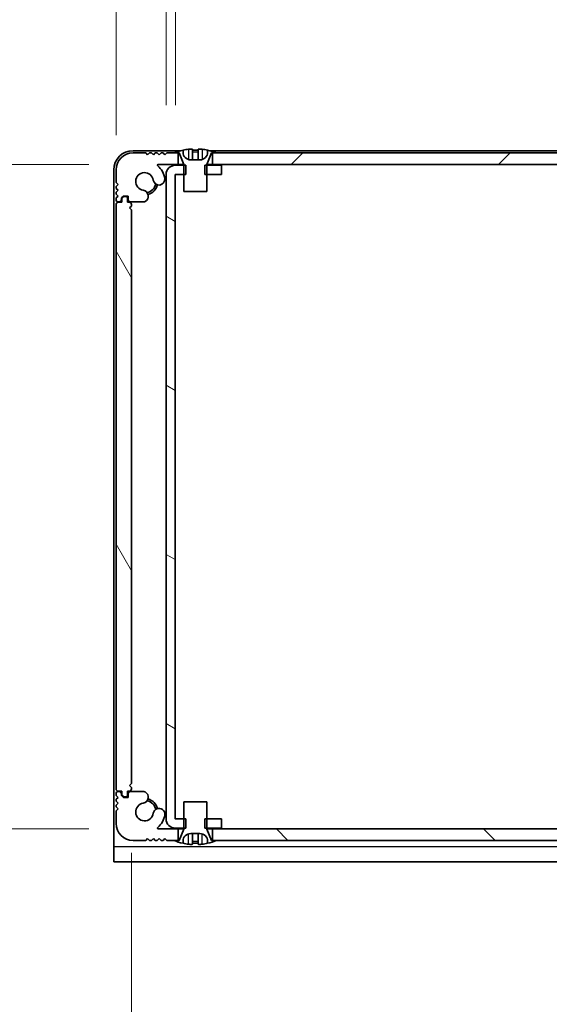
# Model space of a CAD drawing. Units: millimetres. Extents: x -50 to 7754, y -50 to 5700.
# Drawn here: x 1828 to 1897, y 76 to 204 of the extents above; entities that cross this region are included whole.
import ezdxf

# ---------------------------------------------------------------- set-up
doc = ezdxf.new("R2010")
doc.units = ezdxf.units.MM
doc.header["$LTSCALE"] = 2
doc.layers.get('Defpoints').update_dxf_attribs({"lineweight": 25})
for name, color, linetype, lineweight in [('Dimension (ISO)', 7, 'Continuous', 18), ('Hatch (ISO)', 1, 'Continuous', 18), ('Visible (ISO)', 7, 'Continuous', 35), ('Visible Narrow (ISO)', 7, 'Continuous', 25)]:
    doc.layers.add(name, color=color, linetype=linetype, lineweight=lineweight)
doc.styles.add('Note Text (TK)', font='txt')
doc.dimstyles.new('Default - Method 1b (TK)', dxfattribs={"dimscale": 2, "dimtxt": 2.5, "dimasz": 2.5, "dimexe": 1, "dimexo": 1.5, "dimgap": 1, "dimtad": 1, "dimtoh": 1, "dimrnd": 1e-08, "dimdsep": 46, "dimtxsty": 'Note Text (TK)', "dimcen": 0.09, "dimdle": 5, "dimclrd": 100, "dimclre": 100, "dimclrt": 7, "dimadec": 1, "dimazin": 1, "dimtfac": 1, "dimtmove": 0, "dimatfit": 3, "dimfxl": 1, "dimtolj": 1, "dimlwd": -1, "dimlwe": -1, "dimarcsym": 0})

# ---------------------------------------------------------------- blocks, each defined once
blk = doc.blocks.new('*D42')
at = {"layer": 'Defpoints', "color": 0}
for p in [(1846.45, 184.77), (1768.68, 98.37), (1846.45, 98.37)]:
    blk.add_point(p, dxfattribs=at)
at = {"layer": 'Dimension (ISO)', "color": 100}
for p, q in [((1837.45, 184.77), (1762.68, 184.77)), ((1768.68, 169.77), (1768.68, 113.37)), ((1837.45, 98.37), (1762.68, 98.37))]:
    blk.add_line(p, q, dxfattribs=at)
for points in [[(1766.18, 169.77), (1771.18, 169.77), (1768.68, 184.77)], [(1766.18, 113.37), (1771.18, 113.37), (1768.68, 98.37)]]:
    blk.add_solid(points, dxfattribs=at)
at = {"layer": 'Dimension (ISO)', "color": 7, "insert": (1755.18, 123.84), "char_height": 15, "attachment_point": 4, "rotation": 90, "style": 'Note Text (TK)'}
blk.add_mtext('\\A1;86.4', dxfattribs=at)
blk = doc.blocks.new('*D43')
at = {"layer": 'Defpoints', "color": 0}
for p in [(1842.98, 104.27), (1963.38, 104.27), (1963.38, 32.27)]:
    blk.add_point(p, dxfattribs=at)
at = {"layer": 'Dimension (ISO)', "color": 100}
for p, q in [((1842.98, 95.27), (1842.98, 26.27)), ((1963.38, 95.27), (1963.38, 26.27)), ((1857.98, 32.27), (1948.38, 32.27))]:
    blk.add_line(p, q, dxfattribs=at)
for points in [[(1857.98, 34.77), (1857.98, 29.77), (1842.98, 32.27)], [(1948.38, 34.77), (1948.38, 29.77), (1963.38, 32.27)]]:
    blk.add_solid(points, dxfattribs=at)
at = {"layer": 'Dimension (ISO)', "color": 7, "insert": (1880.63, 45.77), "char_height": 15, "attachment_point": 4, "style": 'Note Text (TK)'}
blk.add_mtext('\\A1;120.4', dxfattribs=at)
blk = doc.blocks.new('_DotSmall')
at = {"color": 0, "linetype": 'ByBlock', "const_width": 0.5}
blk.add_lwpolyline([(-0.0625, 0, 1), (0.0625, 0, 1)], format="xyb", close=True, dxfattribs=at)
blk = doc.blocks.new('*D51')
at = {"layer": 'Defpoints', "color": 0}
for p in [(1847.48, 213.47), (1847.48, 183.47), (1840.98, 179.57)]:
    blk.add_point(p, dxfattribs=at)
at = {"layer": 'Dimension (ISO)', "color": 100}
for p, q in [((1840.98, 188.57), (1840.98, 219.47)), ((1847.48, 192.47), (1847.48, 219.47)), ((1825.98, 213.47), (1775.03, 213.47)), ((1847.48, 213.47), (1840.98, 213.47)), ((1847.48, 213.47), (1877.48, 213.47))]:
    blk.add_line(p, q, dxfattribs=at)
blk.add_solid([(1825.98, 215.97), (1825.98, 210.97), (1840.98, 213.47)], dxfattribs=at)
at = {"layer": 'Dimension (ISO)', "color": 100, "xscale": 15, "yscale": 15, "zscale": 15, "rotation": 180}
blk.add_blockref('_DotSmall', (1847.48, 213.47), dxfattribs=at)
at = {"layer": 'Dimension (ISO)', "color": 7, "insert": (1781.03, 226.97), "char_height": 15, "attachment_point": 4, "style": 'Note Text (TK)'}
blk.add_mtext('\\A1;6.5', dxfattribs=at)
blk = doc.blocks.new('*D28')
at = {"layer": 'Defpoints', "color": 0}
for p in [(1848.68, 213.47), (1847.48, 183.47), (1848.68, 183.47)]:
    blk.add_point(p, dxfattribs=at)
at = {"layer": 'Dimension (ISO)', "color": 100}
for p, q in [((1847.48, 192.47), (1847.48, 219.47)), ((1848.68, 192.47), (1848.68, 219.47)), ((1847.48, 213.47), (1832.48, 213.47)), ((1847.48, 213.47), (1848.68, 213.47)), ((1863.68, 213.47), (1878.68, 213.47))]:
    blk.add_line(p, q, dxfattribs=at)
blk.add_solid([(1863.68, 215.97), (1863.68, 210.97), (1848.68, 213.47)], dxfattribs=at)
at = {"layer": 'Dimension (ISO)', "color": 100, "xscale": 15, "yscale": 15, "zscale": 15}
blk.add_blockref('_DotSmall', (1847.48, 213.47), dxfattribs=at)
at = {"layer": 'Dimension (ISO)', "color": 7, "insert": (1836.66, 226.97), "char_height": 15, "attachment_point": 4, "style": 'Note Text (TK)'}
blk.add_mtext('\\A1;1.2', dxfattribs=at)

msp = doc.modelspace()

# ---------------------------------------------------------------- hatches: boundary and pattern name
at = {"layer": 'Hatch (ISO)'}
h = msp.add_hatch(dxfattribs=at)
h.set_pattern_fill('ANSI31', color=256, scale=152.4, style=0)
h.set_pattern_definition([(45, (715, -48), (-13.47038, 13.47038), [])])
h.paths.add_polyline_path([(1952.8269, 184.7688), (1952.8269, 186.2688), (1952.2769, 186.2688), (1854.0769, 186.2688), (1853.5269, 186.2688), (1853.5269, 184.7688)])
edge = h.paths.add_edge_path()
edge.add_line((1957.3269, 186.2688), (1957.3269, 184.7688))
edge.add_line((1957.3269, 184.7688), (1959.9014, 184.7688))
edge.add_ellipse((1959.9014, 184.6688), major_axis=(0, 0.1), ratio=1, start_angle=220.214171, end_angle=360, ccw=False)
edge.add_ellipse((1961.6769, 182.5688), major_axis=(-1.711, 2.0236), ratio=1, start_angle=0, end_angle=41.579126)
edge.add_ellipse((1959.7964, 182.84), major_axis=(-0.7423, 0.1071), ratio=1, start_angle=0, end_angle=180)
edge.add_ellipse((1961.6769, 182.5688), major_axis=(-1.1382, 0.1642), ratio=1, start_angle=106.448258, end_angle=360, ccw=False)
edge.add_ellipse((1961.9841, 180.6502), major_axis=(-0.1423, 0.7804), ratio=1, start_angle=0, end_angle=140.654819)
edge.add_ellipse((1961.7449, 180.2188), major_axis=(-0.1455, -0.2624), ratio=1, start_angle=0, end_angle=29.008861)
edge.add_line((1961.7449, 179.9188), (1963.5269, 179.9188))
edge.add_ellipse((1963.5269, 180.2188), major_axis=(0, -0.3), ratio=1, start_angle=0, end_angle=90)
edge.add_line((1963.8269, 180.2188), (1963.8269, 180.6688))
edge.add_line((1963.8269, 180.6688), (1964.4269, 180.6688))
edge.add_line((1964.4269, 180.6688), (1964.6769, 180.4188))
edge.add_line((1964.6769, 180.4188), (1964.6769, 180.2188))
edge.add_ellipse((1964.9769, 180.2188), major_axis=(-0.3, 0), ratio=1, start_angle=0, end_angle=90)
edge.add_line((1964.9769, 179.9188), (1965.1269, 179.9188))
edge.add_ellipse((1965.1269, 180.1688), major_axis=(0, -0.25), ratio=1, start_angle=0, end_angle=90)
edge.add_line((1965.3769, 180.1688), (1965.3769, 180.4188))
edge.add_line((1965.3769, 180.4188), (1965.1269, 180.6688))
edge.add_line((1965.1269, 180.6688), (1965.3769, 180.9188))
edge.add_line((1965.3769, 180.9188), (1965.3769, 181.1688))
edge.add_line((1965.3769, 181.1688), (1965.1269, 181.4188))
edge.add_line((1965.1269, 181.4188), (1965.3769, 181.6688))
edge.add_line((1965.3769, 181.6688), (1965.3769, 181.9188))
edge.add_line((1965.3769, 181.9188), (1965.1269, 182.1688))
edge.add_line((1965.1269, 182.1688), (1965.3769, 182.4188))
edge.add_line((1965.3769, 182.4188), (1965.3769, 184.0688))
edge.add_ellipse((1963.1769, 184.0688), major_axis=(2.2, 0), ratio=1, start_angle=0, end_angle=90)
edge.add_line((1963.1769, 186.2688), (1961.5269, 186.2688))
edge.add_line((1961.5269, 186.2688), (1961.2769, 186.0188))
edge.add_line((1961.2769, 186.0188), (1961.0269, 186.2688))
edge.add_line((1961.0269, 186.2688), (1960.7769, 186.2688))
edge.add_line((1960.7769, 186.2688), (1960.5269, 186.0188))
edge.add_line((1960.5269, 186.0188), (1960.2769, 186.2688))
edge.add_line((1960.2769, 186.2688), (1960.0269, 186.2688))
edge.add_line((1960.0269, 186.2688), (1959.7769, 186.0188))
edge.add_line((1959.7769, 186.0188), (1959.5269, 186.2688))
edge.add_line((1959.5269, 186.2688), (1959.2769, 186.2688))
edge.add_line((1959.2769, 186.2688), (1959.0269, 186.0188))
edge.add_line((1959.0269, 186.0188), (1958.7769, 186.2688))
edge.add_line((1958.7769, 186.2688), (1957.8769, 186.2688))
edge.add_line((1957.8769, 186.2688), (1957.3269, 186.2688))
edge = h.paths.add_edge_path()
edge.add_ellipse((1844.6089, 180.2188), major_axis=(0, -0.3), ratio=1, start_angle=0, end_angle=29.008861)
edge.add_ellipse((1844.3697, 180.6502), major_axis=(0.3847, -0.6938), ratio=1, start_angle=0, end_angle=140.654819)
edge.add_ellipse((1844.6769, 182.5688), major_axis=(-0.1648, -1.1381), ratio=1, start_angle=106.448258, end_angle=360, ccw=False)
edge.add_ellipse((1846.5574, 182.84), major_axis=(-0.7423, -0.1071), ratio=1, start_angle=0, end_angle=180)
edge.add_ellipse((1844.6769, 182.5688), major_axis=(2.6229, 0.3783), ratio=1, start_angle=0, end_angle=41.579126)
edge.add_ellipse((1846.4524, 184.6688), major_axis=(-0.0646, -0.0764), ratio=1, start_angle=220.214171, end_angle=360, ccw=False)
edge.add_line((1846.4524, 184.7688), (1849.0269, 184.7688))
edge.add_line((1849.0269, 184.7688), (1849.0269, 186.2688))
edge.add_line((1849.0269, 186.2688), (1848.4769, 186.2688))
edge.add_line((1848.4769, 186.2688), (1847.5769, 186.2688))
edge.add_line((1847.5769, 186.2688), (1847.3269, 186.0188))
edge.add_line((1847.3269, 186.0188), (1847.0769, 186.2688))
edge.add_line((1847.0769, 186.2688), (1846.8269, 186.2688))
edge.add_line((1846.8269, 186.2688), (1846.5769, 186.0188))
edge.add_line((1846.5769, 186.0188), (1846.3269, 186.2688))
edge.add_line((1846.3269, 186.2688), (1846.0769, 186.2688))
edge.add_line((1846.0769, 186.2688), (1845.8269, 186.0188))
edge.add_line((1845.8269, 186.0188), (1845.5769, 186.2688))
edge.add_line((1845.5769, 186.2688), (1845.3269, 186.2688))
edge.add_line((1845.3269, 186.2688), (1845.0769, 186.0188))
edge.add_line((1845.0769, 186.0188), (1844.8269, 186.2688))
edge.add_line((1844.8269, 186.2688), (1843.1769, 186.2688))
edge.add_ellipse((1843.1769, 184.0688), major_axis=(0, 2.2), ratio=1, start_angle=0, end_angle=90)
edge.add_line((1840.9769, 184.0688), (1840.9769, 182.4188))
edge.add_line((1840.9769, 182.4188), (1841.2269, 182.1688))
edge.add_line((1841.2269, 182.1688), (1840.9769, 181.9188))
edge.add_line((1840.9769, 181.9188), (1840.9769, 181.6688))
edge.add_line((1840.9769, 181.6688), (1841.2269, 181.4188))
edge.add_line((1841.2269, 181.4188), (1840.9769, 181.1688))
edge.add_line((1840.9769, 181.1688), (1840.9769, 180.9188))
edge.add_line((1840.9769, 180.9188), (1841.2269, 180.6688))
edge.add_line((1841.2269, 180.6688), (1840.9769, 180.4188))
edge.add_line((1840.9769, 180.4188), (1840.9769, 180.1688))
edge.add_ellipse((1841.2269, 180.1688), major_axis=(-0.25, 0), ratio=1, start_angle=0, end_angle=90)
edge.add_line((1841.2269, 179.9188), (1841.3769, 179.9188))
edge.add_ellipse((1841.3769, 180.2188), major_axis=(0, -0.3), ratio=1, start_angle=0, end_angle=90)
edge.add_line((1841.6769, 180.2188), (1841.6769, 180.4188))
edge.add_line((1841.6769, 180.4188), (1841.9269, 180.6688))
edge.add_line((1841.9269, 180.6688), (1842.5269, 180.6688))
edge.add_line((1842.5269, 180.6688), (1842.5269, 180.2188))
edge.add_ellipse((1842.8269, 180.2188), major_axis=(-0.3, 0), ratio=1, start_angle=0, end_angle=90)
edge.add_line((1842.8269, 179.9188), (1844.6089, 179.9188))
h = msp.add_hatch(dxfattribs=at)
h.set_pattern_fill('ANSI31', color=256, scale=152.4, angle=105.000246, style=0)
h.set_pattern_definition([(150.0002, (715, -48), (-9.52493, -16.49782), [])])
h.paths.add_polyline_path([(1854.6769, 98.4688), (1854.6769, 99.6688), (1852.7769, 99.6688), (1852.5064, 99.6688), (1852.5064, 98.4688), (1852.7769, 98.4688)])
h.paths.add_polyline_path([(1854.6769, 184.6688), (1852.7769, 184.6688), (1852.5064, 184.6688), (1852.5064, 183.4688), (1852.7769, 183.4688), (1854.6769, 183.4688)])
edge = h.paths.add_edge_path()
edge.add_ellipse((1848.6779, 183.4678), major_axis=(-0.001, 0), ratio=1, start_angle=270, end_angle=360)
edge.add_line((1848.6769, 183.4678), (1848.6769, 99.6698))
edge.add_ellipse((1848.6779, 99.6698), major_axis=(0, -0.001), ratio=1, start_angle=270, end_angle=360)
edge.add_line((1848.6779, 99.6688), (1849.7769, 99.6688))
edge.add_line((1849.7769, 99.6688), (1850.0474, 99.6688))
edge.add_line((1850.0474, 99.6688), (1850.0474, 98.4688))
edge.add_line((1850.0474, 98.4688), (1849.7769, 98.4688))
edge.add_line((1849.7769, 98.4688), (1848.6779, 98.4688))
edge.add_ellipse((1848.6779, 99.6698), major_axis=(-1.201, 0), ratio=1, start_angle=0, end_angle=90, ccw=False)
edge.add_line((1847.4769, 99.6698), (1847.4769, 183.4678))
edge.add_ellipse((1848.6779, 183.4678), major_axis=(0, 1.201), ratio=1, start_angle=0, end_angle=90, ccw=False)
edge.add_line((1848.6779, 184.6688), (1849.7769, 184.6688))
edge.add_line((1849.7769, 184.6688), (1850.0474, 184.6688))
edge.add_line((1850.0474, 184.6688), (1850.0474, 183.4688))
edge.add_line((1850.0474, 183.4688), (1849.7769, 183.4688))
edge.add_line((1849.7769, 183.4688), (1848.6779, 183.4688))
h = msp.add_hatch(dxfattribs=at)
h.set_pattern_fill('ANSI31', color=256, scale=152.4, angle=75.000175, style=0)
h.set_pattern_definition([(120.0002, (715, -48), (-16.49775, -9.52505), [])])
edge = h.paths.add_edge_path()
edge.add_line((1842.4769, 179.8688), (1842.4769, 180.3188))
edge.add_ellipse((1842.1769, 180.3188), major_axis=(0.3, 0), ratio=1, start_angle=0, end_angle=90)
edge.add_line((1842.1769, 180.6188), (1841.9769, 180.6188))
edge.add_line((1841.9769, 180.6188), (1841.7269, 180.3688))
edge.add_line((1841.7269, 180.3688), (1841.7269, 179.8688))
edge.add_line((1841.7269, 179.8688), (1841.2769, 179.8688))
edge.add_ellipse((1841.2769, 179.5688), major_axis=(0, 0.3), ratio=1, start_angle=0, end_angle=90)
edge.add_line((1840.9769, 179.5688), (1840.9769, 103.5688))
edge.add_ellipse((1841.2769, 103.5688), major_axis=(-0.3, 0), ratio=1, start_angle=0, end_angle=90)
edge.add_line((1841.2769, 103.2688), (1841.7269, 103.2688))
edge.add_line((1841.7269, 103.2688), (1841.7269, 102.7688))
edge.add_line((1841.7269, 102.7688), (1841.9769, 102.5188))
edge.add_line((1841.9769, 102.5188), (1842.1769, 102.5188))
edge.add_ellipse((1842.1769, 102.8188), major_axis=(0, -0.3), ratio=1, start_angle=0, end_angle=90)
edge.add_line((1842.4769, 102.8188), (1842.4769, 103.2688))
edge.add_line((1842.4769, 103.2688), (1842.6769, 103.2688))
edge.add_ellipse((1842.6769, 103.5688), major_axis=(0, -0.3), ratio=1, start_angle=0, end_angle=90)
edge.add_line((1842.9769, 103.5688), (1842.9769, 103.7688))
edge.add_line((1842.9769, 103.7688), (1842.7269, 104.0188))
edge.add_line((1842.7269, 104.0188), (1842.9769, 104.2688))
edge.add_line((1842.9769, 104.2688), (1842.9769, 178.8688))
edge.add_line((1842.9769, 178.8688), (1842.7269, 179.1188))
edge.add_line((1842.7269, 179.1188), (1842.9769, 179.3688))
edge.add_line((1842.9769, 179.3688), (1842.9769, 179.5688))
edge.add_ellipse((1842.6769, 179.5688), major_axis=(0.3, 0), ratio=1, start_angle=0, end_angle=90)
edge.add_line((1842.6769, 179.8688), (1842.4769, 179.8688))
h = msp.add_hatch(dxfattribs=at)
h.set_pattern_fill('ANSI31', color=256, scale=152.4, angle=90.00021, style=0)
h.set_pattern_definition([(135.0002, (715, -48), (-13.47033, -13.47043), [])])
h.paths.add_polyline_path([(1853.5269, 98.3688), (1853.5269, 96.8688), (1854.0769, 96.8688), (1952.2769, 96.8688), (1952.8269, 96.8688), (1952.8269, 98.3688)])
edge = h.paths.add_edge_path()
edge.add_line((1849.0269, 96.8688), (1849.0269, 98.3688))
edge.add_line((1849.0269, 98.3688), (1846.4524, 98.3688))
edge.add_ellipse((1846.4524, 98.4688), major_axis=(0, -0.1), ratio=1, start_angle=220.214171, end_angle=360, ccw=False)
edge.add_ellipse((1844.6769, 100.5688), major_axis=(1.711, -2.0236), ratio=1, start_angle=0, end_angle=41.579126)
edge.add_ellipse((1846.5574, 100.2975), major_axis=(0.7423, -0.1071), ratio=1, start_angle=0, end_angle=180)
edge.add_ellipse((1844.6769, 100.5688), major_axis=(1.1382, -0.1642), ratio=1, start_angle=106.448258, end_angle=360, ccw=False)
edge.add_ellipse((1844.3697, 102.4873), major_axis=(0.1423, -0.7804), ratio=1, start_angle=0, end_angle=140.654819)
edge.add_ellipse((1844.6089, 102.9188), major_axis=(0.1455, 0.2624), ratio=1, start_angle=0, end_angle=29.008861)
edge.add_line((1844.6089, 103.2188), (1842.8269, 103.2188))
edge.add_ellipse((1842.8269, 102.9188), major_axis=(0, 0.3), ratio=1, start_angle=0, end_angle=90)
edge.add_line((1842.5269, 102.9188), (1842.5269, 102.4688))
edge.add_line((1842.5269, 102.4688), (1841.9269, 102.4688))
edge.add_line((1841.9269, 102.4688), (1841.6769, 102.7188))
edge.add_line((1841.6769, 102.7188), (1841.6769, 102.9188))
edge.add_ellipse((1841.3769, 102.9188), major_axis=(0.3, 0), ratio=1, start_angle=0, end_angle=90)
edge.add_line((1841.3769, 103.2188), (1841.2269, 103.2188))
edge.add_ellipse((1841.2269, 102.9688), major_axis=(0, 0.25), ratio=1, start_angle=0, end_angle=90)
edge.add_line((1840.9769, 102.9688), (1840.9769, 102.7188))
edge.add_line((1840.9769, 102.7188), (1841.2269, 102.4688))
edge.add_line((1841.2269, 102.4688), (1840.9769, 102.2188))
edge.add_line((1840.9769, 102.2188), (1840.9769, 101.9688))
edge.add_line((1840.9769, 101.9688), (1841.2269, 101.7188))
edge.add_line((1841.2269, 101.7188), (1840.9769, 101.4688))
edge.add_line((1840.9769, 101.4688), (1840.9769, 101.2188))
edge.add_line((1840.9769, 101.2188), (1841.2269, 100.9688))
edge.add_line((1841.2269, 100.9688), (1840.9769, 100.7188))
edge.add_line((1840.9769, 100.7188), (1840.9769, 99.0688))
edge.add_ellipse((1843.1769, 99.0688), major_axis=(-2.2, 0), ratio=1, start_angle=0, end_angle=90)
edge.add_line((1843.1769, 96.8688), (1844.8269, 96.8688))
edge.add_line((1844.8269, 96.8688), (1845.0769, 97.1188))
edge.add_line((1845.0769, 97.1188), (1845.3269, 96.8688))
edge.add_line((1845.3269, 96.8688), (1845.5769, 96.8688))
edge.add_line((1845.5769, 96.8688), (1845.8269, 97.1188))
edge.add_line((1845.8269, 97.1188), (1846.0769, 96.8688))
edge.add_line((1846.0769, 96.8688), (1846.3269, 96.8688))
edge.add_line((1846.3269, 96.8688), (1846.5769, 97.1188))
edge.add_line((1846.5769, 97.1188), (1846.8269, 96.8688))
edge.add_line((1846.8269, 96.8688), (1847.0769, 96.8688))
edge.add_line((1847.0769, 96.8688), (1847.3269, 97.1188))
edge.add_line((1847.3269, 97.1188), (1847.5769, 96.8688))
edge.add_line((1847.5769, 96.8688), (1848.4769, 96.8688))
edge.add_line((1848.4769, 96.8688), (1849.0269, 96.8688))
edge = h.paths.add_edge_path()
edge.add_ellipse((1961.7449, 102.9188), major_axis=(0, 0.3), ratio=1, start_angle=0, end_angle=29.008861)
edge.add_ellipse((1961.9841, 102.4873), major_axis=(-0.3847, 0.6938), ratio=1, start_angle=0, end_angle=140.654819)
edge.add_ellipse((1961.6769, 100.5688), major_axis=(0.1648, 1.1381), ratio=1, start_angle=106.448258, end_angle=360, ccw=False)
edge.add_ellipse((1959.7964, 100.2975), major_axis=(0.7423, 0.1071), ratio=1, start_angle=0, end_angle=180)
edge.add_ellipse((1961.6769, 100.5688), major_axis=(-2.6229, -0.3783), ratio=1, start_angle=0, end_angle=41.579126)
edge.add_ellipse((1959.9014, 98.4688), major_axis=(0.0646, 0.0764), ratio=1, start_angle=220.214171, end_angle=360, ccw=False)
edge.add_line((1959.9014, 98.3688), (1957.3269, 98.3688))
edge.add_line((1957.3269, 98.3688), (1957.3269, 96.8688))
edge.add_line((1957.3269, 96.8688), (1957.8769, 96.8688))
edge.add_line((1957.8769, 96.8688), (1958.7769, 96.8688))
edge.add_line((1958.7769, 96.8688), (1959.0269, 97.1188))
edge.add_line((1959.0269, 97.1188), (1959.2769, 96.8688))
edge.add_line((1959.2769, 96.8688), (1959.5269, 96.8688))
edge.add_line((1959.5269, 96.8688), (1959.7769, 97.1188))
edge.add_line((1959.7769, 97.1188), (1960.0269, 96.8688))
edge.add_line((1960.0269, 96.8688), (1960.2769, 96.8688))
edge.add_line((1960.2769, 96.8688), (1960.5269, 97.1188))
edge.add_line((1960.5269, 97.1188), (1960.7769, 96.8688))
edge.add_line((1960.7769, 96.8688), (1961.0269, 96.8688))
edge.add_line((1961.0269, 96.8688), (1961.2769, 97.1188))
edge.add_line((1961.2769, 97.1188), (1961.5269, 96.8688))
edge.add_line((1961.5269, 96.8688), (1963.1769, 96.8688))
edge.add_ellipse((1963.1769, 99.0688), major_axis=(0, -2.2), ratio=1, start_angle=0, end_angle=90)
edge.add_line((1965.3769, 99.0688), (1965.3769, 100.7188))
edge.add_line((1965.3769, 100.7188), (1965.1269, 100.9688))
edge.add_line((1965.1269, 100.9688), (1965.3769, 101.2188))
edge.add_line((1965.3769, 101.2188), (1965.3769, 101.4688))
edge.add_line((1965.3769, 101.4688), (1965.1269, 101.7188))
edge.add_line((1965.1269, 101.7188), (1965.3769, 101.9688))
edge.add_line((1965.3769, 101.9688), (1965.3769, 102.2188))
edge.add_line((1965.3769, 102.2188), (1965.1269, 102.4688))
edge.add_line((1965.1269, 102.4688), (1965.3769, 102.7188))
edge.add_line((1965.3769, 102.7188), (1965.3769, 102.9688))
edge.add_ellipse((1965.1269, 102.9688), major_axis=(0.25, 0), ratio=1, start_angle=0, end_angle=90)
edge.add_line((1965.1269, 103.2188), (1964.9769, 103.2188))
edge.add_ellipse((1964.9769, 102.9188), major_axis=(0, 0.3), ratio=1, start_angle=0, end_angle=90)
edge.add_line((1964.6769, 102.9188), (1964.6769, 102.7188))
edge.add_line((1964.6769, 102.7188), (1964.4269, 102.4688))
edge.add_line((1964.4269, 102.4688), (1963.8269, 102.4688))
edge.add_line((1963.8269, 102.4688), (1963.8269, 102.9188))
edge.add_ellipse((1963.5269, 102.9188), major_axis=(0.3, 0), ratio=1, start_angle=0, end_angle=90)
edge.add_line((1963.5269, 103.2188), (1961.7449, 103.2188))

# ---------------------------------------------------------------- linework, layer by layer
at = {"layer": 'Visible (ISO)'}
for p, q in [((1849.3694, 186.5688), (1843.1769, 186.5688)), ((1844.8269, 186.2688), (1843.1769, 186.2688)), ((1845.0769, 186.0188), (1844.8269, 186.2688)), ((1845.3269, 186.2688), (1845.0769, 186.0188)), ((1845.5769, 186.2688), (1845.3269, 186.2688)), ((1845.8269, 186.0188), (1845.5769, 186.2688)), ((1846.0769, 186.2688), (1845.8269, 186.0188)), ((1846.3269, 186.2688), (1846.0769, 186.2688)), ((1846.5769, 186.0188), (1846.3269, 186.2688)), ((1846.8269, 186.2688), (1846.5769, 186.0188)), ((1847.0769, 186.2688), (1846.8269, 186.2688)), ((1847.3269, 186.0188), (1847.0769, 186.2688)), ((1847.5769, 186.2688), (1847.3269, 186.0188)), ((1849.0269, 186.2688), (1847.5769, 186.2688)), ((1848.4769, 186.2688), (1849.1769, 186.2688)), ((1849.0269, 184.7688), (1849.0269, 186.2688)), ((1849.1769, 186.2688), (1849.7698, 184.7866)), ((1849.6769, 186.3688), (1849.6769, 186.6438)), ((1850.9019, 186.7573), (1850.9019, 185.4073)), ((1851.6519, 186.7573), (1851.6519, 185.4073)), ((1852.7841, 184.7866), (1853.3769, 186.2688)), ((1852.8769, 186.6438), (1852.8769, 186.3688)), ((1953.1694, 186.5688), (1853.1844, 186.5688)), ((1853.3769, 186.2688), (1854.0769, 186.2688)), ((1952.8269, 186.2688), (1853.5269, 186.2688)), ((1853.5269, 186.2688), (1853.5269, 184.7688)), ((1846.4524, 184.7688), (1849.0269, 184.7688)), ((1850.0474, 184.6688), (1848.6779, 184.6688)), ((1849.775, 184.7688), (1849.0269, 184.7688)), ((1849.7769, 184.7495), (1849.7769, 181.2688)), ((1850.0474, 183.4688), (1850.0474, 184.6688)), ((1851.8769, 185.3688), (1850.6769, 185.3688)), ((1854.6769, 184.6688), (1852.5064, 184.6688)), ((1852.5064, 184.6688), (1852.5064, 183.4688)), ((1852.7769, 181.2688), (1852.7769, 184.7495)), ((1853.5269, 184.7688), (1852.7788, 184.7688)), ((1853.5269, 184.7688), (1952.8269, 184.7688)), ((1854.6769, 183.4688), (1854.6769, 184.6688)), ((1840.6769, 184.0688), (1840.6769, 96.0698)), ((1840.9769, 184.0688), (1840.9769, 182.4188)), ((1847.4769, 183.4678), (1847.4769, 99.6698)), ((1848.6769, 99.6698), (1848.6769, 183.4678)), ((1848.6779, 183.4688), (1850.0474, 183.4688)), ((1852.5064, 183.4688), (1854.6769, 183.4688)), ((1840.9769, 182.4188), (1841.2269, 182.1688)), ((1841.2269, 182.1688), (1840.9769, 181.9188)), ((1840.9769, 181.9188), (1840.9769, 181.6688)), ((1840.9769, 181.6688), (1841.2269, 181.4188)), ((1841.2269, 181.4188), (1840.9769, 181.1688)), ((1840.9769, 181.1688), (1840.9769, 180.9188)), ((1840.9769, 180.9188), (1841.2269, 180.6688)), ((1841.2269, 180.6688), (1840.9769, 180.4188)), ((1841.6769, 180.4188), (1841.9269, 180.6688)), ((1841.9769, 180.6188), (1841.7269, 180.3688)), ((1841.9269, 180.6688), (1842.5269, 180.6688)), ((1842.1769, 180.6188), (1841.9769, 180.6188)), ((1842.5269, 180.6688), (1842.5269, 180.2188)), ((1849.7769, 181.2688), (1852.7769, 181.2688)), ((1840.9769, 180.4188), (1840.9769, 180.1688)), ((1840.9769, 179.5688), (1840.9769, 103.5688)), ((1841.2269, 179.9188), (1841.3769, 179.9188)), ((1841.7269, 179.8688), (1841.2769, 179.8688)), ((1841.6769, 180.2188), (1841.6769, 180.4188)), ((1841.7269, 180.3688), (1841.7269, 179.8688)), ((1842.4769, 179.8688), (1842.4769, 180.3188)), ((1842.6769, 179.8688), (1842.4769, 179.8688)), ((1842.7269, 179.1188), (1842.9769, 179.3688)), ((1842.8269, 179.9188), (1844.6089, 179.9188)), ((1842.9769, 179.3688), (1842.9769, 179.5688)), ((1842.9769, 178.8688), (1842.7269, 179.1188)), ((1842.9769, 104.2688), (1842.9769, 178.8688)), ((1842.7269, 104.0188), (1842.9769, 104.2688)), ((1842.9769, 103.7688), (1842.7269, 104.0188)), ((1842.9769, 103.5688), (1842.9769, 103.7688)), ((1840.9769, 102.9688), (1840.9769, 102.7188)), ((1840.9769, 102.7188), (1841.2269, 102.4688)), ((1841.2269, 102.4688), (1840.9769, 102.2188)), ((1841.3769, 103.2188), (1841.2269, 103.2188)), ((1841.2769, 103.2688), (1841.7269, 103.2688)), ((1841.6769, 102.7188), (1841.6769, 102.9188)), ((1841.9269, 102.4688), (1841.6769, 102.7188)), ((1841.7269, 103.2688), (1841.7269, 102.7688)), ((1841.7269, 102.7688), (1841.9769, 102.5188)), ((1842.5269, 102.4688), (1841.9269, 102.4688)), ((1841.9769, 102.5188), (1842.1769, 102.5188)), ((1842.4769, 102.8188), (1842.4769, 103.2688)), ((1842.4769, 103.2688), (1842.6769, 103.2688)), ((1842.5269, 102.9188), (1842.5269, 102.4688)), ((1844.6089, 103.2188), (1842.8269, 103.2188)), ((1840.9769, 102.2188), (1840.9769, 101.9688)), ((1840.9769, 101.9688), (1841.2269, 101.7188)), ((1841.2269, 101.7188), (1840.9769, 101.4688)), ((1840.9769, 101.4688), (1840.9769, 101.2188)), ((1840.9769, 101.2188), (1841.2269, 100.9688)), ((1852.7769, 101.8688), (1849.7769, 101.8688)), ((1849.7769, 101.8688), (1849.7769, 98.388)), ((1852.7769, 98.388), (1852.7769, 101.8688)), ((1841.2269, 100.9688), (1840.9769, 100.7188)), ((1840.9769, 100.7188), (1840.9769, 99.0688)), ((1850.0474, 99.6688), (1848.6779, 99.6688)), ((1850.0474, 98.4688), (1850.0474, 99.6688)), ((1854.6769, 99.6688), (1852.5064, 99.6688)), ((1852.5064, 99.6688), (1852.5064, 98.4688)), ((1854.6769, 98.4688), (1854.6769, 99.6688)), ((1849.0269, 98.3688), (1846.4524, 98.3688)), ((1848.6779, 98.4688), (1850.0474, 98.4688)), ((1849.0269, 96.8688), (1849.0269, 98.3688)), ((1849.0269, 98.3688), (1849.775, 98.3688)), ((1849.7698, 98.3509), (1849.1769, 96.8688)), ((1850.6769, 97.7688), (1851.8769, 97.7688)), ((1850.9019, 96.3802), (1850.9019, 97.7302)), ((1851.6519, 96.3802), (1851.6519, 97.7302)), ((1852.5064, 98.4688), (1854.6769, 98.4688)), ((1852.7788, 98.3688), (1853.5269, 98.3688)), ((1853.3769, 96.8688), (1852.7841, 98.3509)), ((1853.5269, 98.3688), (1853.5269, 96.8688)), ((1952.8269, 98.3688), (1853.5269, 98.3688)), ((1840.6769, 96.0698), (1840.6769, 94.0688)), ((1843.1769, 96.8688), (1844.8269, 96.8688)), ((1844.8269, 96.8688), (1845.0769, 97.1188)), ((1845.0769, 97.1188), (1845.3269, 96.8688)), ((1845.3269, 96.8688), (1845.5769, 96.8688)), ((1845.5769, 96.8688), (1845.8269, 97.1188)), ((1845.8269, 97.1188), (1846.0769, 96.8688)), ((1846.0769, 96.8688), (1846.3269, 96.8688)), ((1846.3269, 96.8688), (1846.5769, 97.1188)), ((1846.5769, 97.1188), (1846.8269, 96.8688)), ((1846.8269, 96.8688), (1847.0769, 96.8688)), ((1847.0769, 96.8688), (1847.3269, 97.1188)), ((1847.3269, 97.1188), (1847.5769, 96.8688)), ((1847.5769, 96.8688), (1849.0269, 96.8688)), ((1849.1769, 96.8688), (1848.4769, 96.8688)), ((1849.6769, 96.4937), (1849.6769, 96.7688)), ((1852.8769, 96.7688), (1852.8769, 96.4937)), ((1854.0769, 96.8688), (1853.3769, 96.8688)), ((1853.5269, 96.8688), (1952.8269, 96.8688)), ((1965.6769, 94.0688), (1840.6769, 94.0688))]:
    msp.add_line(p, q, dxfattribs=at)
for centre, radius, start, end in [((1843.1769, 184.0688), 2.5, 90, 180), ((1843.1769, 184.0688), 2.2, 90, 180), ((1851.2769, 179.4165), 7.4023, 102.482994, 112.226081), ((1851.2769, 179.4165), 7.3928, 96.7974, 102.499303), ((1850.6769, 186.3688), 1, 180, 270), ((1851.2769, 179.4165), 7.2273, 87.025775, 92.974225), ((1851.8769, 186.3688), 1, 270, 0), ((1851.2769, 179.4165), 7.3928, 77.500697, 83.2026), ((1851.2769, 179.4165), 7.4023, 67.773919, 77.517006), ((1846.4524, 184.6688), 0.1, 90, 229.785829), ((1844.6769, 182.5688), 2.65, 8.206703, 49.785829), ((1848.6779, 183.4678), 1.201, 90, 180), ((1849.6769, 184.7495), 0.1, 0, 21.801409), ((1852.8769, 184.7495), 0.1, 158.198591, 180), ((1844.6769, 182.5688), 1.15, 8.206703, 261.758444), ((1848.6779, 183.4678), 0.001, 90, 180), ((1844.6769, 182.5688), 1.5, 283.129334, 346.546002), ((1844.6769, 182.5688), 1.75, 284.989543, 344.957542), ((1846.5574, 182.84), 0.75, 188.206703, 8.206703), ((1842.1769, 180.3188), 0.3, 0, 90), ((1844.3697, 180.6502), 0.7933, 299.008861, 79.66368), ((1841.2269, 180.1688), 0.25, 180, 270), ((1841.2769, 179.5688), 0.3, 90, 180), ((1841.3769, 180.2188), 0.3, 270, 0), ((1842.8269, 180.2188), 0.3, 180, 270), ((1842.6769, 179.5688), 0.3, 0, 90), ((1844.6089, 180.2188), 0.3, 270, 299.008861), ((1841.2769, 103.5688), 0.3, 180, 270), ((1841.2269, 102.9688), 0.25, 90, 180), ((1841.3769, 102.9188), 0.3, 0, 90), ((1842.1769, 102.8188), 0.3, 270, 0), ((1842.8269, 102.9188), 0.3, 90, 180), ((1842.6769, 103.5688), 0.3, 270, 0), ((1844.3697, 102.4873), 0.7933, 280.33632, 60.991139), ((1844.6089, 102.9188), 0.3, 60.991139, 90), ((1844.6769, 100.5688), 1.15, 98.241556, 351.793297), ((1844.6769, 100.5688), 1.5, 13.453998, 76.870666), ((1844.6769, 100.5688), 1.75, 15.042458, 75.010457), ((1846.5574, 100.2975), 0.75, 351.793297, 171.793297), ((1844.6769, 100.5688), 2.65, 310.214171, 351.793297), ((1843.1769, 99.0688), 2.2, 180, 270), ((1848.6779, 99.6698), 1.201, 180, 270), ((1848.6779, 99.6698), 0.001, 180, 270), ((1846.4524, 98.4688), 0.1, 130.214171, 270), ((1850.6769, 96.7688), 1, 90, 180), ((1849.6769, 98.388), 0.1, 338.198591, 0), ((1851.8769, 96.7688), 1, 0, 90), ((1852.8769, 98.388), 0.1, 180, 201.801409), ((1851.2769, 103.721), 7.4023, 247.773919, 257.517006), ((1851.2769, 103.721), 7.3928, 257.500697, 263.2026), ((1851.2769, 103.721), 7.2273, 267.025775, 272.974225), ((1851.2769, 103.721), 7.3928, 276.7974, 282.499303), ((1851.2769, 103.721), 7.4023, 282.482994, 292.226081)]:
    msp.add_arc(centre, radius, start, end, dxfattribs=at)
for points, knots in [([(1850.4019, 186.7573), (1850.4644, 186.7647), (1850.5313, 186.7712), (1850.6546, 186.7798), (1850.7109, 186.7819), (1850.8, 186.7819), (1850.8385, 186.7798), (1850.8895, 186.7712), (1850.9019, 186.7647), (1850.9019, 186.7573)], [0.076192776, 0.076192776, 0.076192776, 0.076192776, 0.0950828432, 0.0950828432, 0.1139729103, 0.1139729103, 0.1328629774, 0.1328629774, 0.1517530446, 0.1517530446, 0.1517530446, 0.1517530446]), ([(1851.6519, 186.7573), (1851.6519, 186.7647), (1851.6644, 186.7712), (1851.7153, 186.7798), (1851.7538, 186.7819), (1851.8429, 186.7819), (1851.8992, 186.7798), (1852.0225, 186.7712), (1852.0894, 186.7647), (1852.1519, 186.7573)], [0.076192776, 0.076192776, 0.076192776, 0.076192776, 0.0950828432, 0.0950828432, 0.1139729103, 0.1139729103, 0.1328629774, 0.1328629774, 0.1517530446, 0.1517530446, 0.1517530446, 0.1517530446]), ([(1850.8195, 185.3688), (1850.8374, 185.3688), (1850.8528, 185.3699), (1850.8901, 185.3779), (1850.9019, 185.39), (1850.9019, 185.4073)], [0.047671485, 0.047671485, 0.047671485, 0.047671485, 0.0569966125, 0.0569966125, 0.0759162177, 0.0759162177, 0.0759162177, 0.0759162177]), ([(1851.6519, 185.4073), (1851.6519, 185.39), (1851.6637, 185.3779), (1851.701, 185.3699), (1851.7164, 185.3688), (1851.7343, 185.3688)], [-0.0759162177, -0.0759162177, -0.0759162177, -0.0759162177, -0.0569966125, -0.0569966125, -0.047671485, -0.047671485, -0.047671485, -0.047671485]), ([(1850.9019, 97.7302), (1850.9019, 97.7477), (1850.8899, 97.7598), (1850.8523, 97.7677), (1850.8371, 97.7688), (1850.8195, 97.7688)], [-0.0759173834, -0.0759173834, -0.0759173834, -0.0759173834, -0.0568413767, -0.0568413767, -0.0476590123, -0.0476590123, -0.0476590123, -0.0476590123]), ([(1851.7343, 97.7688), (1851.7164, 97.7688), (1851.701, 97.7676), (1851.6637, 97.7596), (1851.6519, 97.7475), (1851.6519, 97.7302)], [0.047671485, 0.047671485, 0.047671485, 0.047671485, 0.0569966125, 0.0569966125, 0.0759162177, 0.0759162177, 0.0759162177, 0.0759162177]), ([(1850.9019, 96.3802), (1850.9019, 96.3728), (1850.8895, 96.3663), (1850.8385, 96.3577), (1850.8, 96.3556), (1850.7109, 96.3556), (1850.6546, 96.3577), (1850.5313, 96.3663), (1850.4644, 96.3728), (1850.4019, 96.3802)], [0.076192776, 0.076192776, 0.076192776, 0.076192776, 0.0950828432, 0.0950828432, 0.1139729103, 0.1139729103, 0.1328629774, 0.1328629774, 0.1517530446, 0.1517530446, 0.1517530446, 0.1517530446]), ([(1852.1519, 96.3802), (1852.0894, 96.3728), (1852.0225, 96.3663), (1851.8992, 96.3577), (1851.8429, 96.3556), (1851.7538, 96.3556), (1851.7153, 96.3577), (1851.6644, 96.3663), (1851.6519, 96.3728), (1851.6519, 96.3802)], [0.076192776, 0.076192776, 0.076192776, 0.076192776, 0.0950828432, 0.0950828432, 0.1139729103, 0.1139729103, 0.1328629774, 0.1328629774, 0.1517530446, 0.1517530446, 0.1517530446, 0.1517530446])]:
    msp.add_open_spline(points, degree=3, knots=knots, dxfattribs=at)
at = {"layer": 'Visible Narrow (ISO)'}
for p, q in [((1850.4019, 186.7573), (1850.4019, 185.4073)), ((1851.6519, 186.3688), (1850.9019, 186.3688)), ((1852.1519, 186.7573), (1852.1519, 185.4073)), ((1850.4019, 96.3802), (1850.4019, 97.7302)), ((1852.1519, 96.3802), (1852.1519, 97.7302)), ((1840.6769, 96.0698), (1965.6769, 96.0698)), ((1850.9019, 96.7688), (1851.6519, 96.7688))]:
    msp.add_line(p, q, dxfattribs=at)

# ---------------------------------------------------------------- dimensions: what is measured, and where the dimension line sits
at = {"layer": 'Dimension (ISO)', "color": 100}
for base, p1, p2, angle, override, picture, middle in [((1847.4769, 213.4678), (1840.9769, 179.5688), (1847.4769, 183.4678), 180, {"dimscale": 0, "dimtxt": 15, "dimasz": 15, "dimexe": 6, "dimexo": 9, "dimgap": 6, "dimtoh": 0, "dimdec": 2, "dimblk2": 'DotSmall', "dimsah": 1, "dimcen": 0.54, "dimdle": 0, "dimtol": 0, "dimlim": 0, "dimtp": 0, "dimtm": 0, "dimtdec": 2, "dimtofl": 1, "dimatfit": 1}, '*D51', (1793.0025, 213.4678)), ((1848.6769, 213.4678), (1847.4769, 183.4678), (1848.6769, 183.4678), 180, {"dimscale": 0, "dimtxt": 15, "dimasz": 15, "dimexe": 6, "dimexo": 9, "dimgap": 6, "dimtoh": 0, "dimdec": 2, "dimblk1": 'DotSmall', "dimsah": 1, "dimcen": 0.54, "dimdle": 0, "dimtol": 0, "dimlim": 0, "dimtp": 0, "dimtm": 0, "dimtdec": 2, "dimtofl": 1, "dimatfit": 1}, '*D28', (1848.0769, 213.4678)), ((1768.6769, 98.3688), (1846.4524, 184.7688), (1846.4524, 98.3688), 270, {"dimscale": 0, "dimtxt": 15, "dimasz": 15, "dimexe": 6, "dimexo": 9, "dimgap": 6, "dimtoh": 0, "dimdec": 2, "dimcen": 0.54, "dimtol": 0, "dimlim": 0, "dimtp": 0, "dimtm": 0, "dimtdec": 2, "dimtofl": 0, "dimatfit": 1}, '*D42', (1768.6769, 141.5688))]:
    dim = msp.add_linear_dim(base=base, p1=p1, p2=p2, angle=angle, dimstyle='Default - Method 1b (TK)', override=override, dxfattribs=at)
    dim.commit()
    dim.dimension.update_dxf_attribs({"geometry": picture, "text_midpoint": middle, "dimtype": 160})
dim = msp.add_linear_dim(base=(1963.3769, 32.2688), p1=(1842.9769, 104.2688), p2=(1963.3769, 104.2688), dimstyle='Default - Method 1b (TK)', override={"dimscale": 0, "dimtxt": 15, "dimasz": 15, "dimexe": 6, "dimexo": 9, "dimgap": 6, "dimtoh": 0, "dimdec": 2, "dimcen": 0.54, "dimtol": 0, "dimlim": 0, "dimtp": 0, "dimtm": 0, "dimtdec": 2, "dimtofl": 0, "dimatfit": 1}, dxfattribs=at)
dim.commit()
dim.dimension.update_dxf_attribs({"geometry": '*D43', "text_midpoint": (1903.1769, 32.2688), "dimtype": 160})

doc.saveas('drawing.dxf')
